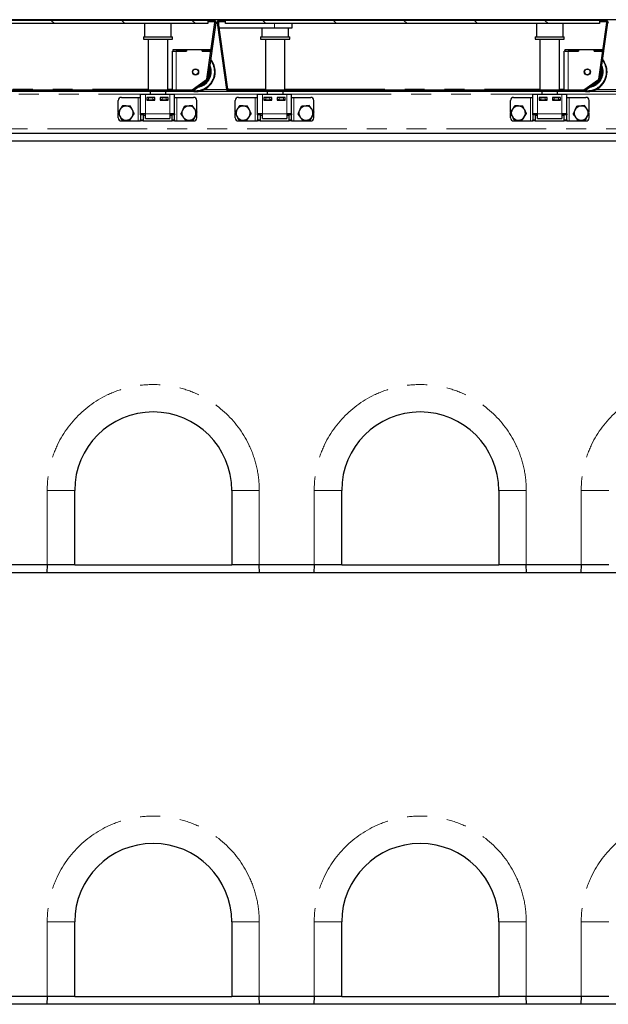
# Model space of a CAD drawing. Units: millimetres. Extents: x 132 to 9665, y 173 to 7958.
# Drawn here: x 1941 to 2690, y 3770 to 5025 of the extents above; entities that cross this region are included whole.
import ezdxf

# ---------------------------------------------------------------- set-up
doc = ezdxf.new("R2010")
doc.units = ezdxf.units.MM
doc.header["$LTSCALE"] = 20
doc.linetypes.add('PHANTOM', pattern=[12.7, 6.35, -1.27, 1.27, -1.27, 1.27, -1.27])
pattern_1 = [(45, (0, 0), (-5388, 5388), []), (45, (1796, 0), (-5388, 5388), []), (45, (3592, 0), (-5388, 5388), []), (45, (5388, 0), (-5388, 5388), [])]

msp = doc.modelspace()

# ---------------------------------------------------------------- hatches: boundary and pattern name
at = {"linetype": 'Continuous', "lineweight": 18}
h = msp.add_hatch(dxfattribs=at)
h.set_pattern_fill('DIN 201 Stahl und Stahlguss', scale=20, style=0, pattern_type=2)
h.set_pattern_definition(pattern_1)
edge = h.paths.add_edge_path(flags=0)
edge.add_line((1695.7, 5022), (1703.9, 5022))
edge.add_line((1703.9, 5022), (1703.9, 5023.5))
edge.add_line((1703.9, 5023.5), (1695.7, 5023.5))
edge.add_arc((1695.7, 5021), 2.5, 90, 188)
edge.add_line((1693.3, 5020.7), (1705.2, 4935.7))
edge.add_arc((1707.7, 4936), 2.5, 188, 270)
edge.add_line((1707.7, 4933.5), (2159.9, 4933.5))
edge.add_arc((2159.9, 4936), 2.5, 270, 305)
edge.add_line((2161.3, 4934), (2179.8, 4946.9))
edge.add_arc((2178.4, 4949), 2.5, 305, 352)
edge.add_line((2180.8, 4948.6), (2191, 5020.7))
edge.add_arc((2188.5, 5021), 2.5, 352, 450)
edge.add_line((2188.5, 5023.5), (2180.4, 5023.5))
edge.add_line((2180.4, 5023.5), (2180.4, 5022))
edge.add_line((2180.4, 5022), (2188.5, 5022))
edge.add_arc((2188.5, 5021), 1, -8, 90, ccw=False)
edge.add_line((2189.5, 5020.9), (2179.4, 4948.8))
edge.add_arc((2178.4, 4949), 1, 305, 352, ccw=False)
edge.add_line((2178.9, 4948.1), (2160.5, 4935.2))
edge.add_arc((2159.9, 4936), 1, 270, 305, ccw=False)
edge.add_line((2159.9, 4935), (1707.7, 4935))
edge.add_arc((1707.7, 4936), 1, 188, 270, ccw=False)
edge.add_line((1706.7, 4935.9), (1694.8, 5020.9))
edge.add_arc((1695.7, 5021), 1, 90, 188, ccw=False)
h = msp.add_hatch(dxfattribs=at)
h.set_pattern_fill('ANSI31', scale=20, angle=90, style=0)
h.paths.add_polyline_path([(1704, 5019.5), (2180.5, 5019.5), (2180.5, 5023.5), (1704, 5023.5)], flags=0)
h = msp.add_hatch(dxfattribs=at)
h.set_pattern_fill('DIN 201 Stahl und Stahlguss', scale=20, style=0, pattern_type=2)
h.set_pattern_definition(pattern_1)
edge = h.paths.add_edge_path(flags=0)
edge.add_line((2194.7, 5022), (2202.9, 5022))
edge.add_line((2202.9, 5022), (2202.9, 5023.5))
edge.add_line((2202.9, 5023.5), (2194.7, 5023.5))
edge.add_arc((2194.7, 5021), 2.5, 90, 188)
edge.add_line((2192.3, 5020.7), (2204.2, 4935.7))
edge.add_arc((2206.7, 4936), 2.5, 188, 270)
edge.add_line((2206.7, 4933.5), (2658.9, 4933.5))
edge.add_arc((2658.9, 4936), 2.5, 270, 305)
edge.add_line((2660.3, 4934), (2678.8, 4946.9))
edge.add_arc((2677.4, 4949), 2.5, 305, 352)
edge.add_line((2679.8, 4948.6), (2690, 5020.7))
edge.add_arc((2687.5, 5021), 2.5, 352, 450)
edge.add_line((2687.5, 5023.5), (2679.4, 5023.5))
edge.add_line((2679.4, 5023.5), (2679.4, 5022))
edge.add_line((2679.4, 5022), (2687.5, 5022))
edge.add_arc((2687.5, 5021), 1, -8, 90, ccw=False)
edge.add_line((2688.5, 5020.9), (2678.4, 4948.8))
edge.add_arc((2677.4, 4949), 1, 305, 352, ccw=False)
edge.add_line((2677.9, 4948.1), (2659.5, 4935.2))
edge.add_arc((2658.9, 4936), 1, 270, 305, ccw=False)
edge.add_line((2658.9, 4935), (2206.7, 4935))
edge.add_arc((2206.7, 4936), 1, 188, 270, ccw=False)
edge.add_line((2205.7, 4935.9), (2193.8, 5020.9))
edge.add_arc((2194.7, 5021), 1, 90, 188, ccw=False)
h = msp.add_hatch(dxfattribs=at)
h.set_pattern_fill('ANSI31', scale=20, angle=90, style=0)
h.paths.add_polyline_path([(2203, 5019.5), (2679.5, 5019.5), (2679.5, 5023.5), (2203, 5023.5)], flags=0)

# ---------------------------------------------------------------- linework, layer by layer
at = {"color": 7, "linetype": 'Continuous', "lineweight": 25}
for p, q in [((3190, 5024.5), (692, 5024.5)), ((2180.5, 5023.5), (1704, 5023.5)), ((2179.4, 4948.8), (2189.5, 5020.9)), ((2180.4, 5023.5), (2180.4, 5022)), ((2188.5, 5023.5), (2180.4, 5023.5)), ((2188.5, 5022), (2180.4, 5022)), ((2180.5, 5023.5), (2180.5, 5019.5)), ((2180.8, 4948.6), (2191, 5020.7)), ((2192.3, 5020.7), (2204.2, 4935.7)), ((2193.8, 5020.9), (2205.7, 4935.9)), ((2202.9, 5023.5), (2194.7, 5023.5)), ((2202.9, 5022), (2194.7, 5022)), ((2194.7, 5014), (2194.7, 5022)), ((2202.9, 5022), (2202.9, 5023.5)), ((2202.9, 5023.5), (2203, 5023.5)), ((2202.9, 5022), (2203, 5022)), ((2203, 5019.5), (2203, 5023.5)), ((2679.5, 5023.5), (2203, 5023.5)), ((2678.4, 4948.8), (2688.5, 5020.9)), ((2679.4, 5023.5), (2679.4, 5022)), ((2687.5, 5023.5), (2679.4, 5023.5)), ((2687.5, 5022), (2679.4, 5022)), ((2679.5, 5023.5), (2679.5, 5019.5)), ((2679.8, 4948.6), (2690, 5020.7)), ((2180.5, 5019.5), (1704, 5019.5)), ((2100, 5019.5), (2100, 5002.5)), ((2134, 5002.5), (2134, 5019.5)), ((2194.7, 5014), (2265.4, 5014)), ((2679.5, 5019.5), (2203, 5019.5)), ((2249.3, 5014), (2249.3, 5002.5)), ((2265.4, 5014), (2287.9, 5014)), ((2283.3, 5002.5), (2283.3, 5014)), ((2287.9, 5014), (2287.9, 5019.5)), ((2599, 5019.5), (2599, 5002.5)), ((2633, 5002.5), (2633, 5019.5)), ((2098.5, 5002.5), (2098.5, 4999.5)), ((2098.5, 5002.5), (2135.5, 5002.5)), ((2098.5, 4999.5), (2135.5, 4999.5)), ((2104.5, 4999.5), (2104.5, 4935)), ((2129.5, 4935), (2129.5, 4999.5)), ((2135.5, 4999.5), (2135.5, 5002.5)), ((2247.8, 5002.5), (2247.8, 4999.5)), ((2247.8, 5002.5), (2267.7, 5002.5)), ((2247.8, 4999.5), (2267.7, 4999.5)), ((2253.8, 4999.5), (2253.8, 4935)), ((2267.7, 5002.5), (2284.8, 5002.5)), ((2267.7, 4999.5), (2284.8, 4999.5)), ((2278.8, 4935), (2278.8, 4999.5)), ((2284.8, 4999.5), (2284.8, 5002.5)), ((2597.5, 5002.5), (2597.5, 4999.5)), ((2597.5, 5002.5), (2634.5, 5002.5)), ((2597.5, 4999.5), (2634.5, 4999.5)), ((2603.5, 4999.5), (2603.5, 4935)), ((2628.5, 4935), (2628.5, 4999.5)), ((2634.5, 4999.5), (2634.5, 5002.5)), ((2135.4, 4935), (2135.4, 4984.5)), ((2136.4, 4984.5), (2135.4, 4984.5)), ((2136.4, 4986.5), (2153.4, 4986.5)), ((2136.4, 4984.5), (2136.4, 4986.5)), ((2136.4, 4984.5), (2153.4, 4984.5)), ((2153.5, 4984.5), (2140.4, 4984.5)), ((2153.4, 4984.5), (2153.4, 4986.5)), ((2153.4, 4986.5), (2153.5, 4986.5)), ((2153.5, 4986.5), (2153.5, 4984.5)), ((2153.5, 4986.5), (2173.3, 4986.5)), ((2173.3, 4986.5), (2173.4, 4986.5)), ((2173.3, 4984.5), (2173.3, 4986.5)), ((2184.4, 4984.5), (2173.3, 4984.5)), ((2173.4, 4984.5), (2173.4, 4986.5)), ((2173.4, 4986.5), (2184.7, 4986.5)), ((2173.4, 4984.5), (2184.4, 4984.5)), ((2634.4, 4935), (2634.4, 4984.5)), ((2635.4, 4984.5), (2634.4, 4984.5)), ((2635.4, 4984.5), (2635.4, 4986.5)), ((2635.4, 4986.5), (2652.4, 4986.5)), ((2635.4, 4984.5), (2652.4, 4984.5)), ((2652.5, 4984.5), (2639.4, 4984.5)), ((2652.4, 4984.5), (2652.4, 4986.5)), ((2652.4, 4986.5), (2652.5, 4986.5)), ((2652.5, 4986.5), (2652.5, 4984.5)), ((2652.5, 4986.5), (2672.3, 4986.5)), ((2672.3, 4986.5), (2672.4, 4986.5)), ((2672.3, 4984.5), (2672.3, 4986.5)), ((2683.4, 4984.5), (2672.3, 4984.5)), ((2672.4, 4984.5), (2672.4, 4986.5)), ((2672.4, 4986.5), (2683.7, 4986.5)), ((2672.4, 4984.5), (2683.4, 4984.5)), ((2160.5, 4935.2), (2178.9, 4948.1)), ((2161.3, 4934), (2179.8, 4946.9)), ((2659.5, 4935.2), (2677.9, 4948.1)), ((2660.3, 4934), (2678.8, 4946.9)), ((1707.7, 4935), (2159.9, 4935)), ((1707.7, 4933.5), (2159.9, 4933.5)), ((2107, 4933.5), (2107, 4929.5)), ((2127, 4929.5), (2127, 4933.5)), ((2135.4, 4933.5), (2135.4, 4933.5)), ((2135.4, 4933.5), (2140.4, 4933.5)), ((2140.4, 4933.5), (2157.5, 4933.5)), ((2157.5, 4933.5), (2158, 4933.5)), ((2169.9, 4933.5), (2206.7, 4933.5)), ((2205.7, 4936.2), (2206.8, 4936.2)), ((2205.7, 4936.1), (2206.8, 4936.1)), ((2206.7, 4935), (2658.9, 4935)), ((2206.7, 4933.5), (2658.9, 4933.5)), ((2206.8, 4936.2), (2206.8, 4936)), ((2206.8, 4935), (2206.8, 4936)), ((2256.3, 4933.5), (2256.3, 4929.5)), ((2276.3, 4929.5), (2276.3, 4933.5)), ((2606, 4933.5), (2606, 4929.5)), ((2626, 4929.5), (2626, 4933.5)), ((2634.4, 4933.5), (2634.4, 4933.5)), ((2634.4, 4933.5), (2639.4, 4933.5)), ((2639.4, 4933.5), (2656.5, 4933.5)), ((2656.5, 4933.5), (2657, 4933.5)), ((2668.9, 4933.5), (2705.7, 4933.5)), ((2066.5, 4906.7), (2066.5, 4921.5)), ((2070.5, 4925.5), (2092, 4925.5)), ((2092, 4925.5), (2095, 4925.5)), ((2095, 4929.5), (2101, 4929.5)), ((2095, 4904.5), (2095, 4929.5)), ((2101, 4929.5), (2132, 4929.5)), ((2113, 4925.5), (2103, 4925.5)), ((2103, 4925.5), (2103, 4922)), ((2103, 4922.5), (2103.2, 4922.5)), ((2103, 4922), (2113, 4922)), ((2103.2, 4922.5), (2103.2, 4925.5)), ((2105.2, 4922.5), (2103.2, 4922.5)), ((2105.2, 4925.5), (2110.7, 4925.5)), ((2105.2, 4922.5), (2110.7, 4922.5)), ((2107, 4922.5), (2107, 4922)), ((2112.7, 4922.5), (2110.7, 4922.5)), ((2112.7, 4925.5), (2112.7, 4922.5)), ((2112.7, 4922.5), (2113, 4922.5)), ((2113, 4922), (2113, 4925.5)), ((2130, 4925.5), (2120, 4925.5)), ((2120, 4925.5), (2120, 4922)), ((2120, 4922.5), (2120.2, 4922.5)), ((2120, 4922), (2130, 4922)), ((2120.2, 4922.5), (2120.2, 4925.5)), ((2122.2, 4922.5), (2120.2, 4922.5)), ((2122.2, 4925.5), (2127.7, 4925.5)), ((2122.2, 4922.5), (2127.7, 4922.5)), ((2127, 4922), (2127, 4922.5)), ((2129.7, 4922.5), (2127.7, 4922.5)), ((2129.7, 4925.5), (2129.7, 4922.5)), ((2129.7, 4922.5), (2130, 4922.5)), ((2130, 4922), (2130, 4925.5)), ((2132, 4929.5), (2138, 4929.5)), ((2138, 4904.5), (2138, 4929.5)), ((2138, 4925.5), (2141, 4925.5)), ((2141, 4925.5), (2162.5, 4925.5)), ((2166.5, 4907), (2166.5, 4921.5)), ((2215.5, 4906.7), (2215.5, 4921.5)), ((2219.5, 4925.5), (2241, 4925.5)), ((2241, 4925.5), (2244, 4925.5)), ((2244, 4929.5), (2250, 4929.5)), ((2244, 4904.5), (2244, 4929.5)), ((2250, 4929.5), (2281, 4929.5)), ((2262, 4925.5), (2252, 4925.5)), ((2252, 4925.5), (2252, 4922)), ((2252, 4922.5), (2252.2, 4922.5)), ((2252, 4922), (2262, 4922)), ((2252.2, 4922.5), (2252.2, 4925.5)), ((2254.2, 4922.5), (2252.2, 4922.5)), ((2254.2, 4925.5), (2259.7, 4925.5)), ((2254.2, 4922.5), (2259.7, 4922.5)), ((2256.3, 4922.5), (2256.3, 4922)), ((2261.7, 4922.5), (2259.7, 4922.5)), ((2261.7, 4925.5), (2261.7, 4922.5)), ((2261.7, 4922.5), (2262, 4922.5)), ((2262, 4922), (2262, 4925.5)), ((2279, 4925.5), (2269, 4925.5)), ((2269, 4925.5), (2269, 4922)), ((2269, 4922.5), (2269.2, 4922.5)), ((2269, 4922), (2279, 4922)), ((2269.2, 4922.5), (2269.2, 4925.5)), ((2271.2, 4922.5), (2269.2, 4922.5)), ((2271.2, 4925.5), (2276.7, 4925.5)), ((2271.2, 4922.5), (2276.7, 4922.5)), ((2276.3, 4922), (2276.3, 4922.5)), ((2278.7, 4922.5), (2276.7, 4922.5)), ((2278.7, 4925.5), (2278.7, 4922.5)), ((2278.7, 4922.5), (2279, 4922.5)), ((2279, 4922), (2279, 4925.5)), ((2281, 4929.5), (2287, 4929.5)), ((2287, 4904.5), (2287, 4929.5)), ((2287, 4925.5), (2290, 4925.5)), ((2290, 4925.5), (2311.5, 4925.5)), ((2315.5, 4907), (2315.5, 4921.5)), ((2566, 4906.7), (2566, 4921.5)), ((2570, 4925.5), (2591.5, 4925.5)), ((2591.5, 4925.5), (2594.5, 4925.5)), ((2594.5, 4929.5), (2600.5, 4929.5)), ((2594.5, 4904.5), (2594.5, 4929.5)), ((2600.5, 4929.5), (2631.5, 4929.5)), ((2612.5, 4925.5), (2602.5, 4925.5)), ((2602.5, 4925.5), (2602.5, 4922)), ((2602.5, 4922.5), (2602.7, 4922.5)), ((2602.5, 4922), (2612.5, 4922)), ((2602.7, 4922.5), (2602.7, 4925.5)), ((2604.7, 4922.5), (2602.7, 4922.5)), ((2604.7, 4925.5), (2610.2, 4925.5)), ((2604.7, 4922.5), (2610.2, 4922.5)), ((2606, 4922.5), (2606, 4922)), ((2612.2, 4922.5), (2610.2, 4922.5)), ((2612.2, 4925.5), (2612.2, 4922.5)), ((2612.2, 4922.5), (2612.5, 4922.5)), ((2612.5, 4922), (2612.5, 4925.5)), ((2629.5, 4925.5), (2619.5, 4925.5)), ((2619.5, 4925.5), (2619.5, 4922)), ((2619.5, 4922.5), (2619.7, 4922.5)), ((2619.5, 4922), (2629.5, 4922)), ((2619.7, 4922.5), (2619.7, 4925.5)), ((2621.7, 4922.5), (2619.7, 4922.5)), ((2621.7, 4925.5), (2627.2, 4925.5)), ((2621.7, 4922.5), (2627.2, 4922.5)), ((2626, 4922), (2626, 4922.5)), ((2629.2, 4922.5), (2627.2, 4922.5)), ((2629.2, 4925.5), (2629.2, 4922.5)), ((2629.2, 4922.5), (2629.5, 4922.5)), ((2629.5, 4922), (2629.5, 4925.5)), ((2631.5, 4929.5), (2637.5, 4929.5)), ((2637.5, 4904.5), (2637.5, 4929.5)), ((2637.5, 4925.5), (2640.5, 4925.5)), ((2640.5, 4925.5), (2662, 4925.5)), ((2666, 4907), (2666, 4921.5)), ((2066.5, 4899.5), (2066.5, 4905.4)), ((2070.5, 4895.5), (2092, 4895.5)), ((2092, 4895.5), (2095, 4895.5)), ((2101, 4904.5), (2095, 4904.5)), ((2095, 4903.4), (2095, 4904.5)), ((2095, 4903.4), (2095, 4896.7)), ((2095, 4895.5), (2095, 4896.7)), ((2098, 4895.5), (2095, 4895.5)), ((2098, 4904.5), (2098, 4903.4)), ((2098, 4903.4), (2098, 4896.7)), ((2098, 4896.7), (2098, 4895.5)), ((2098, 4895.5), (2135, 4895.5)), ((2099.2, 4902.9), (2099.2, 4904.5)), ((2099.2, 4902.9), (2101, 4901.8)), ((2099.2, 4902.9), (2101, 4902)), ((2101, 4898.5), (2101, 4904.5)), ((2101, 4898.5), (2132, 4898.5)), ((2111, 4898), (2111, 4898.5)), ((2122, 4898), (2111, 4898)), ((2122, 4898.5), (2122, 4898)), ((2132, 4904.5), (2132, 4898.5)), ((2138, 4904.5), (2132, 4904.5)), ((2132, 4901.8), (2133.8, 4902.9)), ((2132, 4902), (2133.8, 4902.9)), ((2133.8, 4902.9), (2133.8, 4904.5)), ((2135, 4903.4), (2135, 4904.5)), ((2135, 4896.7), (2135, 4903.4)), ((2135, 4895.5), (2135, 4896.7)), ((2138, 4895.5), (2135, 4895.5)), ((2138, 4904.5), (2138, 4903.4)), ((2138, 4896.7), (2138, 4903.4)), ((2138, 4896.7), (2138, 4895.5)), ((2138, 4895.5), (2141, 4895.5)), ((2141, 4895.5), (2162.5, 4895.5)), ((2166.5, 4899.5), (2166.5, 4905.8)), ((2215.5, 4899.5), (2215.5, 4905.4)), ((2219.5, 4895.5), (2241, 4895.5)), ((2241, 4895.5), (2244, 4895.5)), ((2250, 4904.5), (2244, 4904.5)), ((2244, 4903.4), (2244, 4904.5)), ((2244, 4903.4), (2244, 4896.7)), ((2244, 4895.5), (2244, 4896.7)), ((2247, 4895.5), (2244, 4895.5)), ((2247, 4904.5), (2247, 4903.4)), ((2247, 4903.4), (2247, 4896.7)), ((2247, 4896.7), (2247, 4895.5)), ((2247, 4895.5), (2284, 4895.5)), ((2248.2, 4902.9), (2248.2, 4904.5)), ((2248.2, 4902.9), (2250, 4901.8)), ((2248.2, 4902.9), (2250, 4902)), ((2250, 4898.5), (2250, 4904.5)), ((2250, 4898.5), (2281, 4898.5)), ((2260, 4898), (2260, 4898.5)), ((2271, 4898), (2260, 4898)), ((2271, 4898.5), (2271, 4898)), ((2281, 4904.5), (2281, 4898.5)), ((2287, 4904.5), (2281, 4904.5)), ((2281, 4901.8), (2282.8, 4902.9)), ((2281, 4902), (2282.8, 4902.9)), ((2282.8, 4902.9), (2282.8, 4904.5)), ((2284, 4903.4), (2284, 4904.5)), ((2284, 4896.7), (2284, 4903.4)), ((2284, 4895.5), (2284, 4896.7)), ((2287, 4895.5), (2284, 4895.5)), ((2287, 4904.5), (2287, 4903.4)), ((2287, 4896.7), (2287, 4903.4)), ((2287, 4896.7), (2287, 4895.5)), ((2287, 4895.5), (2290, 4895.5)), ((2290, 4895.5), (2311.5, 4895.5)), ((2315.5, 4899.5), (2315.5, 4905.8)), ((2566, 4899.5), (2566, 4905.4)), ((2570, 4895.5), (2591.5, 4895.5)), ((2591.5, 4895.5), (2594.5, 4895.5)), ((2600.5, 4904.5), (2594.5, 4904.5)), ((2594.5, 4903.4), (2594.5, 4904.5)), ((2594.5, 4903.4), (2594.5, 4896.7)), ((2594.5, 4895.5), (2594.5, 4896.7)), ((2597.5, 4895.5), (2594.5, 4895.5)), ((2597.5, 4904.5), (2597.5, 4903.4)), ((2597.5, 4903.4), (2597.5, 4896.7)), ((2597.5, 4896.7), (2597.5, 4895.5)), ((2597.5, 4895.5), (2634.5, 4895.5)), ((2598.7, 4902.9), (2598.7, 4904.5)), ((2598.7, 4902.9), (2600.5, 4901.8)), ((2598.7, 4902.9), (2600.5, 4902)), ((2600.5, 4898.5), (2600.5, 4904.5)), ((2600.5, 4898.5), (2631.5, 4898.5)), ((2610.5, 4898), (2610.5, 4898.5)), ((2621.5, 4898), (2610.5, 4898)), ((2621.5, 4898.5), (2621.5, 4898)), ((2631.5, 4904.5), (2631.5, 4898.5)), ((2637.5, 4904.5), (2631.5, 4904.5)), ((2631.5, 4901.8), (2633.3, 4902.9)), ((2631.5, 4902), (2633.3, 4902.9)), ((2633.3, 4902.9), (2633.3, 4904.5)), ((2634.5, 4903.4), (2634.5, 4904.5)), ((2634.5, 4896.7), (2634.5, 4903.4)), ((2634.5, 4895.5), (2634.5, 4896.7)), ((2637.5, 4895.5), (2634.5, 4895.5)), ((2637.5, 4904.5), (2637.5, 4903.4)), ((2637.5, 4896.7), (2637.5, 4903.4)), ((2637.5, 4896.7), (2637.5, 4895.5)), ((2637.5, 4895.5), (2640.5, 4895.5)), ((2640.5, 4895.5), (2662, 4895.5)), ((2666, 4899.5), (2666, 4905.8)), ((3193, 4879.5), (689, 4879.5)), ((3191, 4869.5), (691, 4869.5)), ((2011, 4329.5), (2011, 4424.5)), ((2211, 4424.5), (2211, 4329.5)), ((2351, 4329.5), (2351, 4424.5)), ((2551, 4424.5), (2551, 4329.5)), ((3191, 4319.5), (691, 4319.5)), ((1976, 4329.5), (1906, 4329.5)), ((1976, 4329.5), (1975.7, 4319.5)), ((2011, 4329.5), (1976, 4329.5)), ((2011, 4329.5), (2211, 4329.5)), ((2246, 4329.5), (2211, 4329.5)), ((2316, 4329.5), (2246, 4329.5)), ((2246.3, 4319.5), (2246, 4329.5)), ((2316, 4329.5), (2315.7, 4319.5)), ((2351, 4329.5), (2316, 4329.5)), ((2351, 4329.5), (2551, 4329.5)), ((2586, 4329.5), (2551, 4329.5)), ((2656, 4329.5), (2586, 4329.5)), ((2586.3, 4319.5), (2586, 4329.5)), ((2656, 4329.5), (2655.7, 4319.5)), ((2691, 4329.5), (2656, 4329.5)), ((2011, 3779.5), (2011, 3874.5)), ((2211, 3874.5), (2211, 3779.5)), ((2351, 3779.5), (2351, 3874.5)), ((2551, 3874.5), (2551, 3779.5)), ((1976, 3779.5), (1906, 3779.5)), ((1976, 3779.5), (1975.7, 3769.5)), ((2011, 3779.5), (1976, 3779.5)), ((2011, 3779.5), (2211, 3779.5)), ((2246, 3779.5), (2211, 3779.5)), ((2316, 3779.5), (2246, 3779.5)), ((2246.3, 3769.5), (2246, 3779.5)), ((2316, 3779.5), (2315.7, 3769.5)), ((2351, 3779.5), (2316, 3779.5)), ((2351, 3779.5), (2551, 3779.5)), ((2586, 3779.5), (2551, 3779.5)), ((2656, 3779.5), (2586, 3779.5)), ((2586.3, 3769.5), (2586, 3779.5)), ((2656, 3779.5), (2655.7, 3769.5)), ((2691, 3779.5), (2656, 3779.5)), ((3191, 3769.5), (691, 3769.5))]:
    msp.add_line(p, q, dxfattribs=at)
at = {"color": 8, "linetype": 'PHANTOM', "lineweight": 18}
for p, q in [((2190.9, 5021.5), (2192.3, 5021.5)), ((2689.9, 5021.5), (2691.3, 5021.5)), ((2265.4, 5014), (2265.4, 5019.5)), ((2140.4, 4935), (2140.4, 4984.5)), ((2639.4, 4935), (2639.4, 4984.5)), ((1779.8, 4936), (2104.5, 4936)), ((2129.5, 4936), (2135.4, 4936)), ((2140.4, 4933.5), (2140.4, 4933.5)), ((2175.8, 4935.5), (2204.2, 4935.5)), ((2205.8, 4935.5), (2206.8, 4935.5)), ((2206.8, 4936), (2253.8, 4936)), ((2278.8, 4936), (2603.5, 4936)), ((2628.5, 4936), (2634.4, 4936)), ((2639.4, 4933.5), (2639.4, 4933.5)), ((2674.8, 4935.5), (2703.2, 4935.5)), ((1787.5, 4929.5), (2095, 4929.5)), ((2092, 4895.5), (2092, 4925.5)), ((2101, 4904.5), (2101, 4929.5)), ((2105.2, 4925.5), (2105.2, 4922.5)), ((2110.7, 4922.5), (2110.7, 4925.5)), ((2122.2, 4925.5), (2122.2, 4922.5)), ((2127.7, 4922.5), (2127.7, 4925.5)), ((2132, 4904.5), (2132, 4929.5)), ((2138, 4929.5), (2244, 4929.5)), ((2141, 4895.5), (2141, 4925.5)), ((2241, 4895.5), (2241, 4925.5)), ((2250, 4904.5), (2250, 4929.5)), ((2254.2, 4925.5), (2254.2, 4922.5)), ((2259.7, 4922.5), (2259.7, 4925.5)), ((2271.2, 4925.5), (2271.2, 4922.5)), ((2276.7, 4922.5), (2276.7, 4925.5)), ((2281, 4904.5), (2281, 4929.5)), ((2287, 4929.5), (2594.5, 4929.5)), ((2290, 4895.5), (2290, 4925.5)), ((2591.5, 4895.5), (2591.5, 4925.5)), ((2600.5, 4904.5), (2600.5, 4929.5)), ((2604.7, 4925.5), (2604.7, 4922.5)), ((2610.2, 4922.5), (2610.2, 4925.5)), ((2621.7, 4925.5), (2621.7, 4922.5)), ((2627.2, 4922.5), (2627.2, 4925.5)), ((2631.5, 4904.5), (2631.5, 4929.5)), ((2637.5, 4929.5), (2743.5, 4929.5)), ((2640.5, 4895.5), (2640.5, 4925.5)), ((2098, 4903.4), (2095, 4903.4)), ((2095, 4896.7), (2098, 4896.7)), ((2132, 4904.5), (2101, 4904.5)), ((2138, 4903.4), (2135, 4903.4)), ((2135, 4896.7), (2138, 4896.7)), ((2247, 4903.4), (2244, 4903.4)), ((2244, 4896.7), (2247, 4896.7)), ((2281, 4904.5), (2250, 4904.5)), ((2287, 4903.4), (2284, 4903.4)), ((2284, 4896.7), (2287, 4896.7)), ((2597.5, 4903.4), (2594.5, 4903.4)), ((2594.5, 4896.7), (2597.5, 4896.7)), ((2631.5, 4904.5), (2600.5, 4904.5)), ((2637.5, 4903.4), (2634.5, 4903.4)), ((2634.5, 4896.7), (2637.5, 4896.7)), ((706.5, 4885.5), (3175.5, 4885.5)), ((1976, 4329.5), (1976, 4424.5)), ((1976, 4424.5), (2011, 4424.5)), ((2246, 4424.5), (2211, 4424.5)), ((2246, 4424.5), (2246, 4329.5)), ((2316, 4329.5), (2316, 4424.5)), ((2316, 4424.5), (2351, 4424.5)), ((2586, 4424.5), (2551, 4424.5)), ((2586, 4424.5), (2586, 4329.5)), ((2656, 4329.5), (2656, 4424.5)), ((2656, 4424.5), (2691, 4424.5)), ((1976, 3779.5), (1976, 3874.5)), ((1976, 3874.5), (2011, 3874.5)), ((2246, 3874.5), (2211, 3874.5)), ((2246, 3874.5), (2246, 3779.5)), ((2316, 3779.5), (2316, 3874.5)), ((2316, 3874.5), (2351, 3874.5)), ((2586, 3874.5), (2551, 3874.5)), ((2586, 3874.5), (2586, 3779.5)), ((2656, 3779.5), (2656, 3874.5)), ((2656, 3874.5), (2691, 3874.5))]:
    msp.add_line(p, q, dxfattribs=at)
at = {"color": 8, "linetype": 'PHANTOM', "lineweight": 18, "flags": 128}
for points in [[(2182.9, 4958), (2182.7, 4960.5), (2182.6, 4961.2)], [(2681.9, 4958), (2681.7, 4960.5), (2681.6, 4961.2)]]:
    msp.add_lwpolyline(points, dxfattribs=at)
at = {"color": 7, "linetype": 'Continuous', "lineweight": 25}
for centre, radius in [((2164.9, 4958), 3.97), ((2164.9, 4958), 3.57), ((2663.9, 4958), 3.98), ((2663.9, 4958), 3.57)]:
    msp.add_circle(centre, radius, dxfattribs=at)
for centre, radius, start, end in [((2188.5, 5021), 2.5, 352, 90), ((2188.5, 5021), 1, 352, 90), ((2194.7, 5021), 2.5, 90, 188), ((2194.7, 5021), 1, 90, 188), ((2687.5, 5021), 2.5, 352, 90), ((2687.5, 5021), 1, 352, 90), ((2164.9, 4958), 25, 0, 38.8193), ((2663.9, 4958), 25, 0, 38.8193), ((2164.9, 4958), 25, 258.3701, 0), ((2164.9, 4958), 19, 283.3824, 0), ((2164.9, 4958), 19, 0, 17.7897), ((2663.9, 4958), 25, 258.3701, 0), ((2663.9, 4958), 19, 283.3824, 0), ((2663.9, 4958), 19, 0, 17.7897), ((2178.4, 4949), 1, 305, 352), ((2178.4, 4949), 2.5, 305, 352), ((2677.4, 4949), 1, 305, 352), ((2677.4, 4949), 2.5, 305, 352), ((2159.9, 4936), 1, 270, 305), ((2159.9, 4936), 2.5, 270, 305), ((2206.7, 4936), 2.5, 188, 270), ((2206.7, 4936), 1, 188, 270), ((2658.9, 4936), 1, 270, 305), ((2658.9, 4936), 2.5, 270, 305), ((2070.5, 4921.5), 4, 90, 180), ((2162.5, 4921.5), 4, 0, 90), ((2219.5, 4921.5), 4, 90, 180), ((2311.5, 4921.5), 4, 0, 90), ((2570, 4921.5), 4, 90, 180), ((2662, 4921.5), 4, 0, 90), ((2076.5, 4905.5), 9, 146.4647, 206.4647), ((2076.5, 4905.5), 9, 86.4647, 146.4647), ((2076.5, 4905.5), 9, 26.4647, 86.4647), ((2076.5, 4905.5), 9, 326.4647, 26.4647), ((2156.5, 4905.5), 9, 155.6581, 215.6581), ((2156.5, 4905.5), 9, 95.6581, 155.6581), ((2156.5, 4905.5), 9, 35.6581, 95.6581), ((2156.5, 4905.5), 9, 335.6581, 35.6581), ((2225.5, 4905.5), 9, 146.4647, 206.4647), ((2225.5, 4905.5), 9, 86.4647, 146.4647), ((2225.5, 4905.5), 9, 26.4647, 86.4647), ((2225.5, 4905.5), 9, 326.4647, 26.4647), ((2305.5, 4905.5), 9, 155.6581, 215.6581), ((2305.5, 4905.5), 9, 95.6581, 155.6581), ((2305.5, 4905.5), 9, 35.6581, 95.6581), ((2305.5, 4905.5), 9, 335.6581, 35.6581), ((2576, 4905.5), 9, 146.4647, 206.4647), ((2576, 4905.5), 9, 86.4647, 146.4647), ((2576, 4905.5), 9, 26.4647, 86.4647), ((2576, 4905.5), 9, 326.4647, 26.4647), ((2656, 4905.5), 9, 155.6581, 215.6581), ((2656, 4905.5), 9, 95.6581, 155.6581), ((2656, 4905.5), 9, 35.6581, 95.6581), ((2656, 4905.5), 9, 335.6581, 35.6581), ((2070.5, 4899.5), 4, 180, 270), ((2076.5, 4905.5), 9, 206.4647, 266.4647), ((2076.5, 4905.5), 9, 266.4647, 326.4647), ((2156.5, 4905.5), 9, 215.6581, 275.6581), ((2156.5, 4905.5), 9, 275.6581, 335.6581), ((2162.5, 4899.5), 4, 270, 0), ((2219.5, 4899.5), 4, 180, 270), ((2225.5, 4905.5), 9, 206.4647, 266.4647), ((2225.5, 4905.5), 9, 266.4647, 326.4647), ((2305.5, 4905.5), 9, 215.6581, 275.6581), ((2305.5, 4905.5), 9, 275.6581, 335.6581), ((2311.5, 4899.5), 4, 270, 0), ((2570, 4899.5), 4, 180, 270), ((2576, 4905.5), 9, 206.4647, 266.4647), ((2576, 4905.5), 9, 266.4647, 326.4647), ((2656, 4905.5), 9, 215.6581, 275.6581), ((2656, 4905.5), 9, 275.6581, 335.6581), ((2662, 4899.5), 4, 270, 0), ((2111, 4424.5), 100, 0, 180), ((2451, 4424.5), 100, 0, 180), ((2111, 3874.5), 100, 0, 180), ((2451, 3874.5), 100, 0, 180)]:
    msp.add_arc(centre, radius, start, end, dxfattribs=at)
at = {"color": 8, "linetype": 'PHANTOM', "lineweight": 18}
for centre, radius, start, end in [((2164.9, 4958), 24, 0, 36.5356), ((2663.9, 4958), 24, 0, 36.5356), ((2164.9, 4958), 24, 262.3904, 0), ((2164.9, 4958), 20, 277.0284, 0), ((2164.9, 4958), 18, 333.8821, 0), ((2164.9, 4958), 20, 0, 23.1986), ((2663.9, 4958), 24, 262.3904, 0), ((2663.9, 4958), 20, 277.0284, 0), ((2663.9, 4958), 18, 333.8821, 0), ((2663.9, 4958), 20, 0, 23.1986), ((2164.9, 4958), 18, 293.9055, 316.0945), ((2663.9, 4958), 18, 293.9055, 316.0945), ((2111, 4424.5), 135, 0, 180), ((2451, 4424.5), 135, 0, 180), ((2791, 4424.5), 135, 0, 180), ((2111, 3874.5), 135, 0, 180), ((2451, 3874.5), 135, 0, 180), ((2791, 3874.5), 135, 0, 180)]:
    msp.add_arc(centre, radius, start, end, dxfattribs=at)
at = {"color": 7, "linetype": 'Continuous', "lineweight": 25}
for points, knots in [([(2069, 4910.5), (2068.9, 4910.4), (2068.4, 4909.6), (2067.4, 4908.2), (2066.6, 4906.8), (2066.1, 4906.2)], [0, 0, 0, 0, 0.070094, 0.530792, 1, 1, 1, 1]), ([(2071.9, 4914.8), (2071.4, 4914.1), (2070.5, 4912.7), (2069.5, 4911.2), (2069, 4910.5)], [0, 0, 0, 0, 0.495456, 1, 1, 1, 1]), ([(2077, 4914.5), (2076.9, 4914.5), (2076, 4914.6), (2074.2, 4914.7), (2072.7, 4914.8), (2071.9, 4914.8)], [0, 0, 0, 0, 0.070091, 0.530786, 1, 1, 1, 1]), ([(2082.2, 4914.2), (2081.4, 4914.2), (2079.7, 4914.3), (2077.9, 4914.5), (2077, 4914.5)], [0, 0, 0, 0, 0.495461, 1, 1, 1, 1]), ([(2084.5, 4909.5), (2084.4, 4909.9), (2083.6, 4911.5), (2082.8, 4913), (2082.2, 4914.2)], [0, 0, 0, 0, 0.220372, 1, 1, 1, 1]), ([(2086.9, 4904.9), (2086.7, 4905.2), (2086, 4906.7), (2085.2, 4908.3), (2084.5, 4909.5)], [0, 0, 0, 0, 0.19633, 1, 1, 1, 1]), ([(2148.3, 4909.2), (2147.7, 4907.9), (2147, 4906.3), (2146.3, 4904.8), (2146.2, 4904.5)], [0, 0, 0, 0, 0.803659, 1, 1, 1, 1]), ([(2150.4, 4914), (2149.9, 4912.8), (2149.2, 4911.2), (2148.5, 4909.6), (2148.3, 4909.2)], [0, 0, 0, 0, 0.7796467, 1, 1, 1, 1]), ([(2155.6, 4914.5), (2155.5, 4914.5), (2154.6, 4914.4), (2152.8, 4914.2), (2151.2, 4914.1), (2150.4, 4914)], [0, 0, 0, 0, 0.070085, 0.530784, 1, 1, 1, 1]), ([(2160.8, 4915), (2159.9, 4914.9), (2158.2, 4914.7), (2156.5, 4914.6), (2155.6, 4914.5)], [0, 0, 0, 0, 0.495458, 1, 1, 1, 1]), ([(2163.8, 4910.8), (2163.7, 4910.9), (2163.2, 4911.6), (2162.2, 4913.1), (2161.2, 4914.3), (2160.8, 4915)], [0, 0, 0, 0, 0.070081, 0.530798, 1, 1, 1, 1]), ([(2166.8, 4906.6), (2166.3, 4907.2), (2165.3, 4908.6), (2164.3, 4910.1), (2163.8, 4910.8)], [0, 0, 0, 0, 0.495472, 1, 1, 1, 1]), ([(2218, 4910.5), (2217.9, 4910.4), (2217.4, 4909.6), (2216.4, 4908.2), (2215.6, 4906.8), (2215.1, 4906.2)], [0, 0, 0, 0, 0.070095, 0.530795, 1, 1, 1, 1]), ([(2220.9, 4914.8), (2220.4, 4914.1), (2219.5, 4912.7), (2218.5, 4911.2), (2218, 4910.5)], [0, 0, 0, 0, 0.495458, 1, 1, 1, 1]), ([(2226, 4914.5), (2225.9, 4914.5), (2225, 4914.6), (2223.2, 4914.7), (2221.7, 4914.8), (2220.9, 4914.8)], [0, 0, 0, 0, 0.070091, 0.530784, 1, 1, 1, 1]), ([(2231.2, 4914.2), (2230.4, 4914.2), (2228.7, 4914.3), (2226.9, 4914.5), (2226, 4914.5)], [0, 0, 0, 0, 0.4954638, 1, 1, 1, 1]), ([(2233.5, 4909.5), (2233.4, 4909.9), (2232.6, 4911.5), (2231.8, 4913), (2231.2, 4914.2)], [0, 0, 0, 0, 0.220372, 1, 1, 1, 1]), ([(2235.9, 4904.9), (2235.7, 4905.2), (2235, 4906.7), (2234.2, 4908.3), (2233.5, 4909.5)], [0, 0, 0, 0, 0.196329, 1, 1, 1, 1]), ([(2297.3, 4909.2), (2296.7, 4907.9), (2296, 4906.3), (2295.3, 4904.8), (2295.2, 4904.5)], [0, 0, 0, 0, 0.80366, 1, 1, 1, 1]), ([(2299.4, 4914), (2298.9, 4912.8), (2298.2, 4911.2), (2297.5, 4909.6), (2297.3, 4909.2)], [0, 0, 0, 0, 0.779648, 1, 1, 1, 1]), ([(2304.6, 4914.5), (2304.5, 4914.5), (2303.6, 4914.4), (2301.8, 4914.2), (2300.2, 4914.1), (2299.4, 4914)], [0, 0, 0, 0, 0.070091, 0.530785, 1, 1, 1, 1]), ([(2309.8, 4915), (2308.9, 4914.9), (2307.2, 4914.7), (2305.5, 4914.6), (2304.6, 4914.5)], [0, 0, 0, 0, 0.495462, 1, 1, 1, 1]), ([(2312.8, 4910.8), (2312.7, 4910.9), (2312.2, 4911.6), (2311.2, 4913.1), (2310.2, 4914.3), (2309.8, 4915)], [0, 0, 0, 0, 0.070081, 0.530799, 1, 1, 1, 1]), ([(2315.8, 4906.6), (2315.3, 4907.2), (2314.3, 4908.6), (2313.3, 4910.1), (2312.8, 4910.8)], [0, 0, 0, 0, 0.495468, 1, 1, 1, 1]), ([(2568.5, 4910.5), (2568.4, 4910.4), (2567.9, 4909.6), (2566.9, 4908.2), (2566.1, 4906.8), (2565.6, 4906.2)], [0, 0, 0, 0, 0.070095, 0.530792, 1, 1, 1, 1]), ([(2571.4, 4914.8), (2570.9, 4914.1), (2570, 4912.7), (2569, 4911.2), (2568.5, 4910.5)], [0, 0, 0, 0, 0.495455, 1, 1, 1, 1]), ([(2576.5, 4914.5), (2576.4, 4914.5), (2575.5, 4914.6), (2573.7, 4914.7), (2572.2, 4914.8), (2571.4, 4914.8)], [0, 0, 0, 0, 0.070085, 0.530784, 1, 1, 1, 1]), ([(2581.7, 4914.2), (2580.9, 4914.2), (2579.2, 4914.3), (2577.4, 4914.5), (2576.5, 4914.5)], [0, 0, 0, 0, 0.4954582, 1, 1, 1, 1]), ([(2584, 4909.5), (2583.9, 4909.9), (2583.1, 4911.5), (2582.3, 4913), (2581.7, 4914.2)], [0, 0, 0, 0, 0.220369, 1, 1, 1, 1]), ([(2586.4, 4904.9), (2586.2, 4905.2), (2585.5, 4906.7), (2584.7, 4908.3), (2584, 4909.5)], [0, 0, 0, 0, 0.196327, 1, 1, 1, 1]), ([(2647.8, 4909.2), (2647.2, 4907.9), (2646.5, 4906.3), (2645.8, 4904.8), (2645.7, 4904.5)], [0, 0, 0, 0, 0.8036586, 1, 1, 1, 1]), ([(2649.9, 4914), (2649.4, 4912.8), (2648.7, 4911.2), (2648, 4909.6), (2647.8, 4909.2)], [0, 0, 0, 0, 0.779647, 1, 1, 1, 1]), ([(2655.1, 4914.5), (2655, 4914.5), (2654.1, 4914.4), (2652.3, 4914.2), (2650.7, 4914.1), (2649.9, 4914)], [0, 0, 0, 0, 0.070096, 0.530788, 1, 1, 1, 1]), ([(2660.3, 4915), (2659.4, 4914.9), (2657.7, 4914.7), (2656, 4914.6), (2655.1, 4914.5)], [0, 0, 0, 0, 0.495467, 1, 1, 1, 1]), ([(2663.3, 4910.8), (2663.2, 4910.9), (2662.7, 4911.6), (2661.7, 4913.1), (2660.7, 4914.3), (2660.3, 4915)], [0, 0, 0, 0, 0.070082, 0.530801, 1, 1, 1, 1]), ([(2666.3, 4906.6), (2665.8, 4907.2), (2664.8, 4908.6), (2663.8, 4910.1), (2663.3, 4910.8)], [0, 0, 0, 0, 0.49547, 1, 1, 1, 1]), ([(2066.1, 4906.2), (2066.7, 4905), (2067.5, 4903.4), (2068.3, 4901.9), (2068.4, 4901.5)], [0, 0, 0, 0, 0.779627, 1, 1, 1, 1]), ([(2068.4, 4901.5), (2069.1, 4900.3), (2069.8, 4898.7), (2070.6, 4897.2), (2070.8, 4896.9)], [0, 0, 0, 0, 0.803671, 1, 1, 1, 1]), ([(2070.8, 4896.9), (2071.6, 4896.8), (2073.3, 4896.7), (2075.1, 4896.6), (2075.9, 4896.5)], [0, 0, 0, 0, 0.495461, 1, 1, 1, 1]), ([(2075.9, 4896.5), (2076.1, 4896.5), (2077, 4896.5), (2078.7, 4896.4), (2080.3, 4896.3), (2081.1, 4896.2)], [0, 0, 0, 0, 0.0700934, 0.5307857, 1, 1, 1, 1]), ([(2081.1, 4896.2), (2081.6, 4896.9), (2082.5, 4898.3), (2083.5, 4899.8), (2084, 4900.6)], [0, 0, 0, 0, 0.495456, 1, 1, 1, 1]), ([(2084, 4900.6), (2084.1, 4900.7), (2084.6, 4901.4), (2085.5, 4902.9), (2086.4, 4904.2), (2086.9, 4904.9)], [0, 0, 0, 0, 0.070094, 0.530792, 1, 1, 1, 1]), ([(2146.2, 4904.5), (2146.6, 4903.8), (2147.6, 4902.4), (2148.7, 4901), (2149.2, 4900.3)], [0, 0, 0, 0, 0.495471, 1, 1, 1, 1]), ([(2149.2, 4900.3), (2149.3, 4900.2), (2149.8, 4899.4), (2150.8, 4898), (2151.7, 4896.7), (2152.2, 4896.1)], [0, 0, 0, 0, 0.0700798, 0.5307988, 1, 1, 1, 1]), ([(2152.2, 4896.1), (2153, 4896.1), (2154.7, 4896.3), (2156.5, 4896.5), (2157.4, 4896.6)], [0, 0, 0, 0, 0.495458, 1, 1, 1, 1]), ([(2157.4, 4896.6), (2157.5, 4896.6), (2158.4, 4896.7), (2160.2, 4896.8), (2161.8, 4897), (2162.6, 4897.1)], [0, 0, 0, 0, 0.070085, 0.530784, 1, 1, 1, 1]), ([(2162.6, 4897.1), (2162.7, 4897.4), (2163.4, 4898.9), (2164.1, 4900.5), (2164.7, 4901.8)], [0, 0, 0, 0, 0.196381, 1, 1, 1, 1]), ([(2164.7, 4901.8), (2164.9, 4902.2), (2165.6, 4903.8), (2166.3, 4905.3), (2166.8, 4906.6)], [0, 0, 0, 0, 0.220354, 1, 1, 1, 1]), ([(2215.1, 4906.2), (2215.7, 4905), (2216.5, 4903.4), (2217.3, 4901.9), (2217.4, 4901.5)], [0, 0, 0, 0, 0.779626, 1, 1, 1, 1]), ([(2217.4, 4901.5), (2218.1, 4900.3), (2218.8, 4898.7), (2219.6, 4897.2), (2219.8, 4896.9)], [0, 0, 0, 0, 0.803671, 1, 1, 1, 1]), ([(2219.8, 4896.9), (2220.6, 4896.8), (2222.3, 4896.7), (2224.1, 4896.6), (2224.9, 4896.5)], [0, 0, 0, 0, 0.4954582, 1, 1, 1, 1]), ([(2224.9, 4896.5), (2225.1, 4896.5), (2226, 4896.5), (2227.7, 4896.4), (2229.3, 4896.3), (2230.1, 4896.2)], [0, 0, 0, 0, 0.070091, 0.530784, 1, 1, 1, 1]), ([(2230.1, 4896.2), (2230.6, 4896.9), (2231.5, 4898.3), (2232.5, 4899.8), (2233, 4900.6)], [0, 0, 0, 0, 0.495458, 1, 1, 1, 1]), ([(2233, 4900.6), (2233.1, 4900.7), (2233.6, 4901.4), (2234.5, 4902.9), (2235.4, 4904.2), (2235.9, 4904.9)], [0, 0, 0, 0, 0.070095, 0.530795, 1, 1, 1, 1]), ([(2295.2, 4904.5), (2295.6, 4903.8), (2296.6, 4902.4), (2297.7, 4901), (2298.2, 4900.3)], [0, 0, 0, 0, 0.495468, 1, 1, 1, 1]), ([(2298.2, 4900.3), (2298.3, 4900.2), (2298.8, 4899.4), (2299.8, 4898), (2300.7, 4896.7), (2301.2, 4896.1)], [0, 0, 0, 0, 0.070078, 0.530799, 1, 1, 1, 1]), ([(2301.2, 4896.1), (2302, 4896.1), (2303.7, 4896.3), (2305.5, 4896.5), (2306.4, 4896.6)], [0, 0, 0, 0, 0.495462, 1, 1, 1, 1]), ([(2306.4, 4896.6), (2306.5, 4896.6), (2307.4, 4896.7), (2309.2, 4896.8), (2310.8, 4897), (2311.6, 4897.1)], [0, 0, 0, 0, 0.070091, 0.530785, 1, 1, 1, 1]), ([(2311.6, 4897.1), (2311.7, 4897.4), (2312.4, 4898.9), (2313.1, 4900.5), (2313.7, 4901.8)], [0, 0, 0, 0, 0.1963797, 1, 1, 1, 1]), ([(2313.7, 4901.8), (2313.9, 4902.2), (2314.6, 4903.8), (2315.3, 4905.3), (2315.8, 4906.6)], [0, 0, 0, 0, 0.220354, 1, 1, 1, 1]), ([(2565.6, 4906.2), (2566.2, 4905), (2567, 4903.4), (2567.8, 4901.9), (2567.9, 4901.5)], [0, 0, 0, 0, 0.779626, 1, 1, 1, 1]), ([(2567.9, 4901.5), (2568.6, 4900.3), (2569.3, 4898.7), (2570.1, 4897.2), (2570.3, 4896.9)], [0, 0, 0, 0, 0.803673, 1, 1, 1, 1]), ([(2570.3, 4896.9), (2571.1, 4896.8), (2572.8, 4896.7), (2574.6, 4896.6), (2575.4, 4896.5)], [0, 0, 0, 0, 0.4954582, 1, 1, 1, 1]), ([(2575.4, 4896.5), (2575.6, 4896.5), (2576.5, 4896.5), (2578.2, 4896.4), (2579.8, 4896.3), (2580.6, 4896.2)], [0, 0, 0, 0, 0.070096, 0.530784, 1, 1, 1, 1]), ([(2580.6, 4896.2), (2581.1, 4896.9), (2582, 4898.3), (2583, 4899.8), (2583.5, 4900.6)], [0, 0, 0, 0, 0.495461, 1, 1, 1, 1]), ([(2583.5, 4900.6), (2583.6, 4900.7), (2584.1, 4901.4), (2585, 4902.9), (2585.9, 4904.2), (2586.4, 4904.9)], [0, 0, 0, 0, 0.0700951, 0.5307981, 1, 1, 1, 1]), ([(2645.7, 4904.5), (2646.1, 4903.8), (2647.1, 4902.4), (2648.2, 4901), (2648.7, 4900.3)], [0, 0, 0, 0, 0.49547, 1, 1, 1, 1]), ([(2648.7, 4900.3), (2648.8, 4900.2), (2649.3, 4899.4), (2650.3, 4898), (2651.2, 4896.7), (2651.7, 4896.1)], [0, 0, 0, 0, 0.070075, 0.530801, 1, 1, 1, 1]), ([(2651.7, 4896.1), (2652.5, 4896.1), (2654.2, 4896.3), (2656, 4896.5), (2656.9, 4896.6)], [0, 0, 0, 0, 0.495467, 1, 1, 1, 1]), ([(2656.9, 4896.6), (2657, 4896.6), (2657.9, 4896.7), (2659.7, 4896.8), (2661.3, 4897), (2662.1, 4897.1)], [0, 0, 0, 0, 0.070096, 0.530788, 1, 1, 1, 1]), ([(2662.1, 4897.1), (2662.2, 4897.4), (2662.9, 4898.9), (2663.6, 4900.5), (2664.2, 4901.8)], [0, 0, 0, 0, 0.196378, 1, 1, 1, 1]), ([(2664.2, 4901.8), (2664.4, 4902.2), (2665.1, 4903.8), (2665.8, 4905.3), (2666.3, 4906.6)], [0, 0, 0, 0, 0.220356, 1, 1, 1, 1])]:
    msp.add_open_spline(points, degree=3, knots=knots, dxfattribs=at)

doc.saveas('drawing.dxf')
